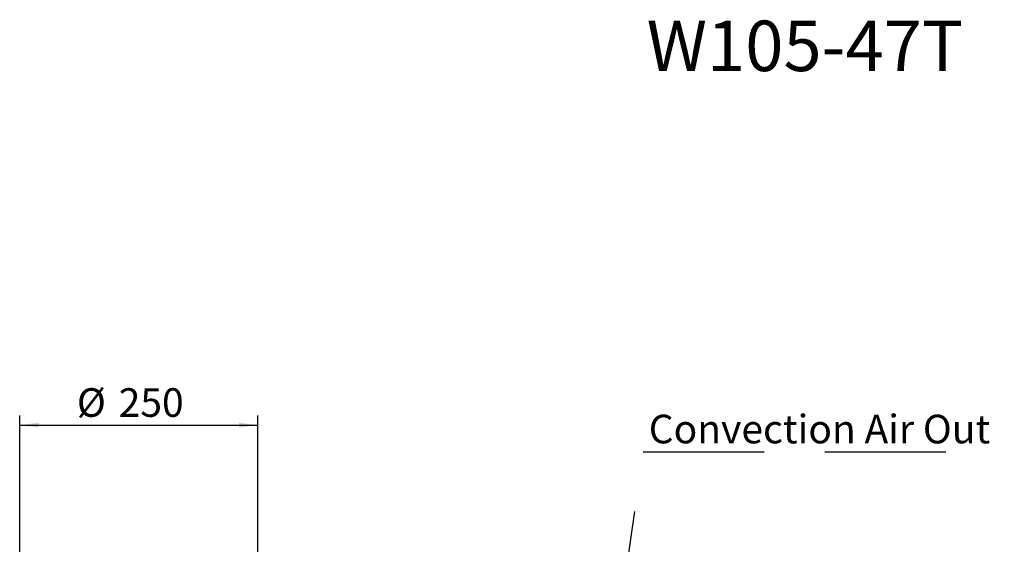
# Paper-space layout 'bovenaanzicht' of a CAD drawing. Units: millimetres. Extents: x 120 to 1971, y 66 to 2837.
# Drawn here: x 938 to 1971, y 2287 to 2837 of the extents above; entities that cross this region are included whole.
import ezdxf

# ---------------------------------------------------------------- set-up
doc = ezdxf.new("R2010")
doc.units = ezdxf.units.MM
doc.linetypes.add('HIDDEN', pattern=[1.905, 1.27, -0.635])
doc.layers.add('CENTRE', color=3, linetype='HIDDEN')
doc.layers.add('DIM', color=10, linetype='Continuous')
doc.styles.add('SLDTEXTSTYLE0', font='TXT', dxfattribs={"width": 0.638186})
doc.styles.add('SLDTEXTSTYLE4', font='TXT', dxfattribs={"width": 0.75})
doc.dimstyles.new('SLDDIMSTYLE2', dxfattribs={"dimtxt": 30, "dimasz": 20, "dimexe": 0, "dimexo": 0.0625, "dimgap": 7.5, "dimtad": 1, "dimdec": 0, "dimlfac": 0.5, "dimrnd": 1e-09, "dimzin": 12, "dimdsep": 46, "dimtxsty": 'SLDTEXTSTYLE4', "dimsah": 1, "dimcen": 0.09, "dimadec": 0, "dimazin": 3, "dimtfac": 1, "dimtofl": 0, "dimtmove": 0, "dimatfit": 3, "dimfxl": 0, "dimfrac": 2, "dimtolj": 1, "dimtzin": 12, "dimarcsym": 0})
doc.dimstyles.new('SLDDIMSTYLE4', dxfattribs={"dimtxt": 0.18, "dimasz": 5, "dimexe": 0, "dimexo": 0.0625, "dimgap": 0, "dimtad": 0, "dimtih": 1, "dimtoh": 1, "dimdec": 0, "dimrnd": 1e-09, "dimzin": 0, "dimdsep": 46, "dimtxsty": 'Standard', "dimblk1": 'DOT', "dimblk2": 'DOT', "dimsah": 1, "dimcen": 0.09, "dimadec": 0, "dimazin": 0, "dimtfac": 5, "dimtdec": 0, "dimtofl": 0, "dimtmove": 0, "dimatfit": 3, "dimldrblk": 'DOT', "dimfxl": 0, "dimfrac": 2, "dimtolj": 1, "dimtzin": 0, "dimarcsym": 0})

# ---------------------------------------------------------------- blocks, each defined once
blk = doc.blocks.new('_D_32')
at = {"layer": 'DIM', "color": 1, "ltscale": 100}
for p, q in [((938.1, 1969.3), (938.1, 2421.7)), ((1188.1, 1969.3), (1188.1, 2421.7)), ((938.1, 2411.7), (1188.1, 2411.7))]:
    blk.add_line(p, q, dxfattribs=at)
for points in [[(938.1, 2411.7), (958.1, 2409.2), (958.1, 2414.2)], [(1188.1, 2411.7), (1168.1, 2414.2), (1168.1, 2409.2)]]:
    blk.add_solid(points, dxfattribs=at)
at = {"layer": 'DIM', "color": 1, "ltscale": 100, "char_height": 30, "attachment_point": 1, "style": 'SLDTEXTSTYLE4'}
for s, insert in [('%%c', (998.1, 2450.4)), ('250', (1042, 2450.4))]:
    blk.add_mtext(s, dxfattribs=dict(at, insert=insert))
blk = doc.blocks.new('_DOT')
at = {"color": 0, "linetype": 'ByBlock', "lineweight": -2}
blk.add_line((-0.5, 0), (-1, 0), dxfattribs=at)
at = {"color": 0, "linetype": 'ByBlock', "const_width": 0.5}
blk.add_lwpolyline([(-0.25, 0, 1), (0.25, 0, 1)], format="xyb", close=True, dxfattribs=at)

psp = doc.layouts.new('bovenaanzicht')

# ---------------------------------------------------------------- texts
at = {"layer": 'CENTRE', "color": 3, "ltscale": 100, "attachment_point": 1}
for s, insert, char_height, style in [('W105-47T', (1595.8, 2835.8), 52.92, 'SLDTEXTSTYLE0'), ('Convection Air Out', (1598, 2422.6), 30, 'SLDTEXTSTYLE4')]:
    psp.add_mtext(s, dxfattribs=dict(at, insert=insert, char_height=char_height, style=style))

# ---------------------------------------------------------------- dimensions: what is measured, and where the dimension line sits
at = {"layer": 'DIM', "color": 1, "ltscale": 10}
dim = psp.add_linear_dim(base=(1188.1, 2435.1), p1=(938.1, 1959.3), p2=(1188.1, 1959.3), text='%%c<>', dimstyle='SLDDIMSTYLE2', dxfattribs=at)
dim.commit()
dim.dimension.update_dxf_attribs({"geometry": '_D_32', "text_midpoint": (1052.3, 2435.1), "dimtype": 160})

# ---------------------------------------------------------------- leaders
at = {"layer": 'CENTRE', "color": 3, "ltscale": 100}
psp.add_leader([(1539, 2006.7), (1592.1, 2383.6), (1971, 2383.6)], dimstyle='SLDDIMSTYLE4', dxfattribs=at)

doc.saveas('drawing.dxf')
